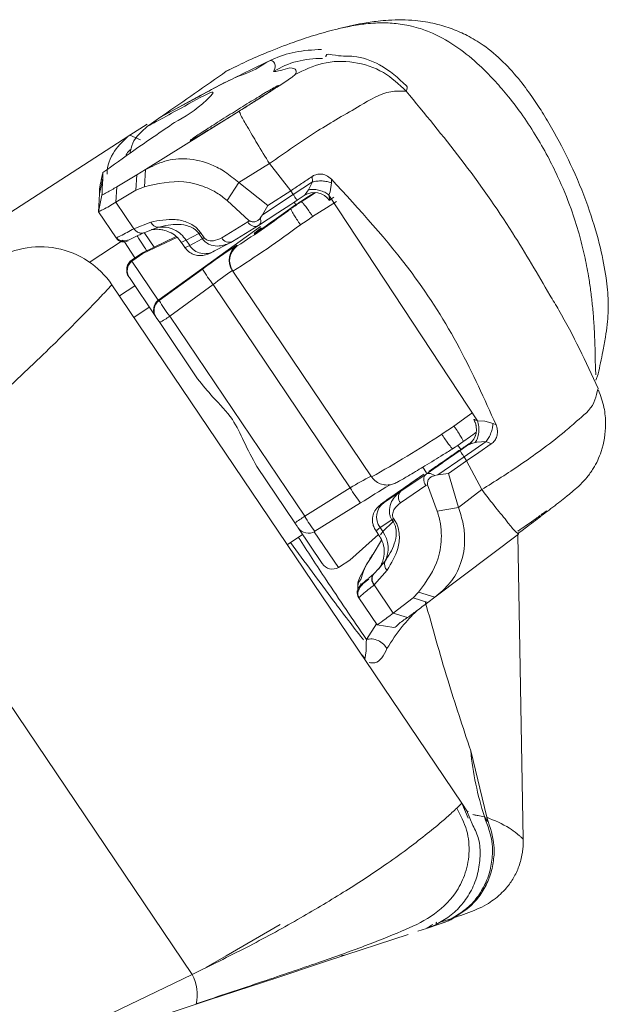
# Model space of a CAD drawing. Units: inches. Extents: x 0 to 312, y -177 to 0.
# Drawn here: x 304 to 305, y -53 to -51 of the extents above; entities that cross this region are included whole.
import ezdxf

# ---------------------------------------------------------------- set-up
doc = ezdxf.new("R2010")
doc.units = ezdxf.units.IN
doc.header["$LTSCALE"] = 0.5
doc.header["$MEASUREMENT"] = 0

# ---------------------------------------------------------------- blocks, each defined once
blk = doc.blocks.new('50-10_dual_arm_operator')
at = {"lineweight": 9}
for p, q in [((1.3245, 1.5576), (1.3223, 1.5561)), ((1.3415, 1.5658), (1.3245, 1.5576)), ((1.3589, 1.5571), (1.3609, 1.5579)), ((1.2773, 1.5149), (1.2163, 1.482)), ((1.2165, 1.4822), (1.2799, 1.5166)), ((1.1914, 1.3966), (1.3432, 1.4914)), ((1.1939, 1.4706), (1.1656, 1.4524)), ((1.2163, 1.482), (1.197, 1.4685)), ((1.2163, 1.482), (1.2165, 1.4822)), ((1.2196, 1.4844), (1.2165, 1.4822)), ((1.197, 1.4685), (1.1947, 1.4669)), ((1.183, 1.445), (1.1656, 1.4524)), ((1.3923, 1.4063), (1.3425, 1.3756)), ((1.4268, 1.3622), (1.3923, 1.4063)), ((1.177, 1.388), (1.1914, 1.3966)), ((1.1914, 1.3966), (1.1897, 1.3687)), ((1.1165, 1.3571), (1.122, 1.3826)), ((1.1168, 1.3655), (1.1183, 1.3747)), ((1.1446, 1.3687), (1.177, 1.388)), ((1.1755, 1.3632), (1.177, 1.388)), ((1.3237, 1.3463), (1.3425, 1.3756)), ((1.3425, 1.3756), (1.3899, 1.3381)), ((1.462, 1.3766), (1.431, 1.356)), ((1.4557, 1.3638), (1.462, 1.3766)), ((1.4617, 1.3854), (1.462, 1.3766)), ((1.4928, 1.3752), (1.4906, 1.3603)), ((1.4928, 1.3812), (1.4928, 1.3752)), ((1.1165, 1.3571), (1.1168, 1.3655)), ((1.1446, 1.3687), (1.1431, 1.344)), ((1.1755, 1.3632), (1.1431, 1.344)), ((1.1897, 1.3687), (1.1755, 1.3632)), ((1.3899, 1.3381), (1.4268, 1.3622)), ((1.431, 1.356), (1.4268, 1.3622)), ((1.4557, 1.3638), (1.4542, 1.3617)), ((1.4906, 1.3603), (1.4888, 1.3553)), ((1.1148, 1.3282), (1.1165, 1.3571)), ((1.1148, 1.3282), (1.1206, 1.3553)), ((1.1431, 1.344), (1.1723, 1.3007)), ((1.3596, 1.3136), (1.3237, 1.3463)), ((1.3808, 1.3231), (1.431, 1.356)), ((1.4323, 1.3436), (1.4351, 1.3394)), ((1.4488, 1.3544), (1.4374, 1.3469)), ((1.4437, 1.3445), (1.4434, 1.345)), ((1.4437, 1.3445), (1.4437, 1.3445)), ((1.4888, 1.3553), (1.7297, 0.9888)), ((1.4901, 1.3471), (1.4898, 1.3474)), ((1.1434, 1.2858), (1.1148, 1.3282)), ((1.3899, 1.3381), (1.3808, 1.3231)), ((1.4272, 1.3334), (1.4268, 1.3339)), ((1.4272, 1.3334), (1.4272, 1.3333)), ((1.1723, 1.3007), (1.2, 1.3114)), ((1.3148, 1.286), (1.3573, 1.3119)), ((1.3573, 1.3119), (1.3596, 1.3136)), ((1.378, 1.319), (1.3808, 1.3231)), ((1.3783, 1.3114), (1.378, 1.319)), ((1.1971, 1.2974), (1.19, 1.2946)), ((1.2117, 1.303), (1.1971, 1.2974)), ((1.3776, 1.3045), (1.2126, 1.1852)), ((1.2806, 1.2945), (1.2863, 1.286)), ((1.3321, 1.2799), (1.3747, 1.3057)), ((1.3768, 1.3077), (1.3726, 1.3047)), ((1.0996, 1.2461), (1.1552, 1.282)), ((1.2409, 1.2881), (1.1862, 1.2615)), ((1.187, 1.2602), (1.2423, 1.2866)), ((1.1899, 1.2931), (1.1892, 1.2941)), ((1.1899, 1.2931), (1.2051, 1.2707)), ((1.2555, 1.2696), (1.2491, 1.2791)), ((1.257, 1.2823), (1.2779, 1.2928)), ((1.2629, 1.2736), (1.257, 1.2823)), ((1.2629, 1.2736), (1.2832, 1.2842)), ((1.2835, 1.2843), (1.2779, 1.2928)), ((1.2835, 1.2843), (1.2832, 1.2842)), ((1.3234, 1.2753), (1.3321, 1.2799)), ((1.303, 1.2647), (1.3234, 1.2753)), ((1.3401, 1.2728), (1.3394, 1.2739)), ((1.2118, 1.1845), (1.169, 1.248)), ((1.1695, 1.2503), (1.1861, 1.2615)), ((1.1862, 1.2615), (1.1696, 1.2503)), ((1.1704, 1.249), (1.1696, 1.2503)), ((1.1704, 1.249), (1.187, 1.2602)), ((1.1862, 1.2615), (1.187, 1.2602)), ((1.2839, 1.2352), (1.2134, 1.1841)), ((1.3321, 1.2328), (1.3329, 1.2317)), ((1.3329, 1.2317), (1.558, 0.898)), ((1.1642, 1.2225), (1.165, 1.2214)), ((1.165, 1.2214), (1.2078, 1.1579)), ((1.1366, 1.2097), (1.7042, 0.3682)), ((1.1488, 1.1916), (1.174, 1.2079)), ((1.2305, 1.1587), (1.301, 1.2099)), ((1.301, 1.2099), (1.5235, 0.8801)), ((1.2134, 1.1841), (1.2126, 1.1852)), ((1.1724, 1.1567), (1.1972, 1.1735)), ((1.2078, 1.1579), (1.2086, 1.1567)), ((1.2086, 1.1567), (1.2143, 1.1483)), ((1.4495, 0.834), (1.2305, 1.1587)), ((1.2143, 1.1483), (1.2758, 1.057)), ((1.9212, 1.0739), (1.9218, 1.0635)), ((1.9254, 1.0646), (1.922, 1.0549)), ((1.9255, 1.0416), (1.9239, 1.0363)), ((1.7297, 0.9888), (1.7415, 0.9884)), ((1.7415, 0.9884), (1.7551, 0.9845)), ((1.7551, 0.9845), (1.7599, 0.9824)), ((1.6899, 0.9438), (1.6899, 0.9438)), ((1.6982, 0.9494), (1.7028, 0.9425)), ((1.7155, 0.9503), (1.7015, 0.9406)), ((1.708, 0.9304), (1.7441, 0.9552)), ((1.7289, 0.9544), (1.7261, 0.9537)), ((1.7441, 0.9552), (1.7289, 0.9544)), ((1.752, 0.9514), (1.7441, 0.9552)), ((1.708, 0.9304), (1.6655, 0.901)), ((1.708, 0.9304), (1.7122, 0.9241)), ((1.4333, 0.8235), (1.3718, 0.9148)), ((1.6473, 0.9046), (1.6411, 0.9137)), ((1.7122, 0.9241), (1.6829, 0.9036)), ((1.7368, 0.8772), (1.7122, 0.9241)), ((1.6466, 0.9026), (1.6055, 0.8746)), ((1.6607, 0.9), (1.6535, 0.9034)), ((1.6655, 0.901), (1.6607, 0.9)), ((1.6655, 0.901), (1.6829, 0.9036)), ((1.6829, 0.9036), (1.699, 0.8482)), ((1.4495, 0.834), (1.5235, 0.8801)), ((1.646, 0.8839), (1.6049, 0.8558)), ((1.6486, 0.8852), (1.646, 0.8839)), ((1.6645, 0.8421), (1.6486, 0.8852)), ((1.5973, 0.8691), (1.5783, 0.8565)), ((1.6055, 0.8746), (1.5973, 0.8691)), ((1.7368, 0.8772), (1.699, 0.8482)), ((0.7518, 0.8541), (1.2668, 0.0906)), ((1.5399, 0.8557), (1.466, 0.8096)), ((1.6645, 0.8421), (1.699, 0.8482)), ((1.4781, 0.7572), (1.4388, 0.8154)), ((1.591, 0.8285), (1.5717, 0.8157)), ((1.5717, 0.8157), (1.5761, 0.8092)), ((1.5929, 0.8257), (1.5761, 0.8092)), ((1.5929, 0.8257), (1.591, 0.8285)), ((1.5937, 0.8302), (1.5956, 0.8274)), ((1.4461, 0.8046), (1.4212, 0.7879)), ((1.4651, 0.809), (1.5044, 0.7508)), ((1.5225, 0.7628), (1.5693, 0.8043)), ((1.5716, 0.8009), (1.5642, 0.8119)), ((1.5724, 0.8041), (1.5761, 0.8092)), ((1.7966, 0.805), (1.6607, 0.7025)), ((1.7942, 0.807), (1.7966, 0.805)), ((1.7953, 0.804), (1.8042, 0.3098)), ((1.5739, 0.7953), (1.5605, 0.7723)), ((1.5059, 0.7517), (1.5225, 0.7628)), ((1.5693, 0.7489), (1.5795, 0.7604)), ((1.5541, 0.7341), (1.5618, 0.7407)), ((1.5616, 0.7405), (1.5621, 0.741)), ((1.5623, 0.7412), (1.5693, 0.7489)), ((1.5833, 0.7465), (1.5627, 0.7231)), ((1.5403, 0.7236), (1.5402, 0.7219)), ((1.5404, 0.7251), (1.5403, 0.7236)), ((1.5627, 0.7231), (1.5622, 0.7227)), ((1.5622, 0.7227), (1.5931, 0.6768)), ((1.6255, 0.7014), (1.6343, 0.7106)), ((1.6607, 0.7025), (1.6343, 0.7106)), ((1.5669, 0.6579), (1.5372, 0.7019)), ((1.5931, 0.6768), (1.6255, 0.7014)), ((1.6255, 0.7014), (1.6495, 0.6942)), ((1.6607, 0.7025), (1.6495, 0.6942)), ((1.5931, 0.6768), (1.6165, 0.6697)), ((1.5495, 0.6343), (1.566, 0.6593)), ((1.5941, 0.6534), (1.5668, 0.6578)), ((1.5495, 0.6343), (1.5492, 0.629)), ((1.5439, 0.6073), (1.5416, 0.6095)), ((1.5429, 0.6076), (1.5478, 0.6027)), ((1.7188, 0.4535), (1.7448, 0.3455)), ((1.7146, 0.3443), (1.7042, 0.3682)), ((1.7042, 0.3682), (1.7124, 0.3561)), ((1.7124, 0.3561), (1.7224, 0.332)), ((1.7149, 0.3546), (1.7124, 0.3561)), ((1.8041, 0.3098), (1.8041, 0.3098)), ((1.682, 0.1776), (1.6694, 0.1726)), ((1.6916, 0.1825), (1.6712, 0.1761)), ((1.6472, 0.1653), (1.6333, 0.1607)), ((1.6694, 0.1726), (1.6472, 0.1653)), ((1.6629, 0.1746), (1.6637, 0.1751)), ((1.6724, 0.1736), (1.6694, 0.1726)), ((1.085, 0.0031), (1.2668, 0.0906)), ((1.2733, 0.042), (1.155, 0.003))]:
    blk.add_line(p, q, dxfattribs=at)
at = {"lineweight": 9, "flags": 128}
for points in [[(1.1656, 1.4524), (1.1459, 1.4397), (0.8785, 1.267), (0.6882, 1.1442)], [(1.4659, 1.3593), (1.4557, 1.3528), (1.4434, 1.345)], [(1.4671, 1.3593), (1.4616, 1.3558), (1.4437, 1.3445)], [(1.3747, 1.3057), (1.406, 1.3263), (1.427, 1.3401), (1.4335, 1.3443), (1.4374, 1.3469)], [(1.4624, 1.3203), (1.4848, 1.3346), (1.501, 1.345)], [(1.4268, 1.3339), (1.415, 1.3253), (1.4037, 1.3173), (1.3935, 1.3101), (1.3846, 1.3038), (1.3773, 1.2988), (1.3719, 1.2952), (1.3685, 1.2931), (1.3673, 1.2925), (1.3682, 1.2935), (1.3713, 1.2961), (1.3764, 1.3002), (1.3791, 1.3022)], [(1.3683, 1.2929), (1.3724, 1.2961), (1.3797, 1.3014)], [(1.3727, 1.3047), (1.3728, 1.3047), (1.3747, 1.3057)], [(1.157, 1.2792), (1.1678, 1.2626), (1.1739, 1.2532)], [(1.6917, 0.9804), (1.7132, 0.996), (1.7205, 1.0013)], [(1.7122, 0.9241), (1.7321, 0.9377), (1.752, 0.9514)], [(1.7015, 0.9406), (1.6741, 0.9216), (1.6732, 0.921), (1.6661, 0.9161), (1.6466, 0.9026)], [(1.4388, 0.8154), (1.4387, 0.8155), (1.4384, 0.8159), (1.4379, 0.8167), (1.4372, 0.8177), (1.4364, 0.8189), (1.4355, 0.8203), (1.4344, 0.8219), (1.4333, 0.8235)], [(1.4097, 0.1713), (1.3222, 0.1208), (1.2892, 0.1017)], [(1.6174, 0.1555), (1.5926, 0.1473), (1.516, 0.1221)], [(1.516, 0.1221), (1.4782, 0.1096), (1.4041, 0.0852), (1.2947, 0.0491), (1.2733, 0.042)], [(1.516, 0.1221), (1.5112, 0.1213), (1.5067, 0.1221)]]:
    blk.add_lwpolyline(points, dxfattribs=at)
at = {"lineweight": 9}
for centre, radius, start, end in [((1.4733, 1.4369), 0.14, 88.0144, 122.0207), ((1.4652, 1.3293), 0.03, 34.9749, 123.3357), ((1.462, 1.3375), 0.027, 98.8263, 103.4376), ((-1.1253, 5.1353), 4.5786, 303.8754, 304.1256), ((-2.082, 6.5536), 6.2901, 303.90942, 304.0916), ((0.6008, 2.4279), 1.3715, 302.6197, 307.0514), ((1.2121, 1.3159), 0.0129, 200.6005, 268.5436), ((1.3696, 1.3182), 0.0138, 207.036, 282.997), ((-3.0479, 7.9858), 8.0481, 303.91476, 304.08489), ((1.2292, 1.3734), 0.0942, 301.1327, 303.0881), ((0.4183, 2.6842), 1.7164, 302.195, 306.6376), ((1.1558, 1.2941), 0.015, 213.9934, 298.5255), ((1.2346, 1.3653), 0.0946, 301.1368, 303.0841), ((1.3266, 1.2917), 0.0131, 205.6831, 295.2625), ((1.0206, 1.1314), 0.14, 33.9997, 124.0001), ((1.2873, 1.2891), 0.029, 212.3751, 302.6528), ((1.8188, 0.5272), 0.8874, 122.7037, 127.0672), ((1.357, 1.2496), 0.03, 125.996, 213.9942), ((1.3577, 1.2485), 0.03, 125.9947, 213.9949), ((1.1807, 1.2337), 0.02, 123.9998, 214.0002), ((1.1808, 1.2337), 0.02, 123.9926, 213.9965), ((1.1815, 1.2325), 0.0199, 128.8386, 213.8699), ((1.1815, 1.2325), 0.0199, 123.8856, 128.9166), ((1.4798, 1.3489), 0.2265, 210.1349, 217.8672), ((1.6176, 0.8128), 0.5079, 124.2029, 128.5626), ((1.2243, 1.169), 0.0199, 128.8405, 213.868), ((1.2251, 1.1679), 0.02, 125.9925, 213.9968), ((1.2245, 1.1688), 0.0202, 125.9461, 128.9193), ((1.503, 1.361), 0.3394, 211.4213, 216.5784), ((1.0848, 1.3663), 0.2536, 300.7012, 305.064), ((1.6984, 0.9748), 0.0299, 304.9134, 32.1118), ((-2.8187, 7.6459), 8.0481, 303.91476, 304.08489), ((0.721, 2.4059), 1.7246, 299.0322, 303.4588), ((-1.6339, 5.8893), 5.9587, 303.90435, 304.09667), ((1.792, 0.4429), 0.5131, 117.2312, 121.5571), ((1.7009, 0.982), 0.2046, 209.8784, 218.122), ((2.7819, -1.1252), 2.338, 120.7268, 122.0869), ((1.6151, 0.8649), 0.0136, 134.695, 221.7625), ((1.5956, 0.8328), 0.0294, 126.1247, 215.5095), ((1.3038, 1.0416), 0.2537, 300.7054, 305.0662), ((1.7115, 0.9929), 0.3065, 211.2499, 216.751), ((1.4554, 0.8265), 0.02, 214.0007, 302.0105), ((1.5446, 0.9055), 0.0899, 301.0861, 303.1348), ((1.5465, 0.9027), 0.0899, 301.0874, 303.1362), ((1.5385, 0.782), 0.0464, 332.2066, 35.8267), ((1.4947, 0.7684), 0.0201, 213.8767, 298.8453), ((1.4944, 0.7688), 0.0206, 298.9536, 303.8225), ((1.5917, 0.7563), 0.0129, 161.4134, 229.3626), ((1.5715, 0.7319), 0.0132, 139.0861, 224.5001), ((1.572, 0.7323), 0.0131, 137.3754, 224.6824), ((1.5497, 0.7103), 0.015, 128.9399, 213.9758), ((1.5505, 0.7201), 0.015, 130.5045, 194.2211), ((2.2329, 0.5046), 0.5166, 185.671, 197.8137), ((1.2056, 0.0577), 0.0695, 346.9787, 28.2745)]:
    blk.add_arc(centre, radius, start, end, dxfattribs=at)
for points, knots in [([(1.3223, 1.5561), (1.3331, 1.5615), (1.355, 1.5725), (1.3912, 1.5881), (1.4278, 1.6022), (1.4645, 1.6146), (1.495, 1.6232), (1.5193, 1.6286), (1.5357, 1.6315), (1.5444, 1.6326), (1.5483, 1.6331)], [0, 0, 0, 0, 0.150819, 0.306944, 0.493445, 0.640542, 0.792086, 0.889917, 0.9519, 1, 1, 1, 1]), ([(1.5019, 1.6245), (1.503, 1.6249), (1.5165, 1.6288), (1.5387, 1.6332), (1.5656, 1.6374), (1.5942, 1.6399), (1.6255, 1.6397), (1.6602, 1.6341), (1.6884, 1.6256), (1.7144, 1.6142), (1.7429, 1.5971), (1.7719, 1.5721), (1.7986, 1.5423), (1.8196, 1.5132), (1.8378, 1.4855), (1.8599, 1.4477), (1.8863, 1.3958), (1.9115, 1.3328), (1.9289, 1.2735), (1.9387, 1.2244), (1.9426, 1.1829), (1.9412, 1.1507), (1.9374, 1.1236), (1.9335, 1.103), (1.9296, 1.0832), (1.9269, 1.0712), (1.9256, 1.0653)], [0, 0, 0, 0, 0.0040001, 0.0502943, 0.0807737, 0.1010385, 0.1530118, 0.1921811, 0.226127, 0.257813, 0.2933903, 0.3444217, 0.394138, 0.4361307, 0.4722061, 0.5127926, 0.5923148, 0.6801917, 0.7547137, 0.8128399, 0.8587963, 0.9032301, 0.9278459, 0.956351, 0.9782129, 1, 1, 1, 1]), ([(1.9212, 1.0739), (1.921, 1.0827), (1.9207, 1.1007), (1.9199, 1.1272), (1.9184, 1.153), (1.9163, 1.1774), (1.9135, 1.2008), (1.9095, 1.2274), (1.9036, 1.2579), (1.8945, 1.2945), (1.8807, 1.3376), (1.8633, 1.3795), (1.8434, 1.4194), (1.8237, 1.4537), (1.8015, 1.4872), (1.7788, 1.5169), (1.7563, 1.5428), (1.7305, 1.569), (1.6981, 1.5956), (1.6644, 1.6156), (1.6369, 1.6259), (1.6193, 1.6303), (1.605, 1.6329), (1.5915, 1.6343), (1.578, 1.6349), (1.5635, 1.6345), (1.5536, 1.6336), (1.5483, 1.6331)], [0, 0, 0, 0, 0.035484, 0.072159, 0.106755, 0.139546, 0.17088, 0.201534, 0.247536, 0.295695, 0.353266, 0.429693, 0.478026, 0.532594, 0.588625, 0.639719, 0.683093, 0.726672, 0.78745, 0.851183, 0.883335, 0.905147, 0.924174, 0.941868, 0.959724, 0.978616, 1, 1, 1, 1]), ([(1.3609, 1.5579), (1.3846, 1.57), (1.4213, 1.5887), (1.4621, 1.5909), (1.4765, 1.5916)], [0, 0, 0, 0, 0.647186, 1, 1, 1, 1]), ([(1.4838, 1.5794), (1.4838, 1.5799), (1.483, 1.5857), (1.5088, 1.5792), (1.5316, 1.5827), (1.5771, 1.5673), (1.6011, 1.545), (1.6144, 1.5326)], [0, 0, 0, 0, 0.008632, 0.116088, 0.321581, 0.622731, 1, 1, 1, 1]), ([(1.3991, 1.5556), (1.4004, 1.559), (1.4027, 1.5644), (1.3971, 1.578), (1.371, 1.558), (1.3344, 1.5469), (1.2995, 1.5273), (1.2773, 1.5149)], [0, 0, 0, 0, 0.070107, 0.115322, 0.241228, 0.519193, 1, 1, 1, 1]), ([(1.614, 1.524), (1.6023, 1.535), (1.5782, 1.5577), (1.5295, 1.5733), (1.4783, 1.5726), (1.4486, 1.5579), (1.4342, 1.5508)], [0, 0, 0, 0, 0.242046, 0.500026, 0.75799, 1, 1, 1, 1]), ([(1.3223, 1.5561), (1.3052, 1.5441), (1.2709, 1.5202), (1.2367, 1.4963), (1.2196, 1.4844)], [0, 0, 0, 0, 0.499894, 1, 1, 1, 1]), ([(1.2799, 1.5166), (1.2936, 1.5239), (1.3198, 1.5377), (1.3464, 1.5509), (1.3589, 1.5571)], [0, 0, 0, 0, 0.526372, 1, 1, 1, 1]), ([(1.3432, 1.4914), (1.3492, 1.4951), (1.3609, 1.5025), (1.378, 1.5133), (1.3937, 1.5233), (1.41, 1.5339), (1.4236, 1.5425), (1.432, 1.549), (1.4342, 1.5508)], [0, 0, 0, 0, 0.1951679, 0.3832999, 0.5563514, 0.7072844, 0.9211607, 1, 1, 1, 1]), ([(1.4342, 1.5508), (1.4352, 1.5535), (1.437, 1.5587), (1.4259, 1.5634), (1.4145, 1.5574), (1.4042, 1.5562), (1.3991, 1.5556)], [0, 0, 0, 0, 0.166549, 0.311595, 0.65591, 1, 1, 1, 1]), ([(1.1947, 1.4669), (1.213, 1.4768), (1.2391, 1.4909), (1.3109, 1.5307), (1.2754, 1.4937), (1.2549, 1.4822), (1.2382, 1.4729)], [0, 0, 0, 0, 0.419779, 0.600352, 0.676321, 1, 1, 1, 1]), ([(1.3626, 1.5038), (1.3534, 1.498), (1.3352, 1.4864), (1.3099, 1.4707), (1.286, 1.4564), (1.2751, 1.4496), (1.2609, 1.4421), (1.2751, 1.4522), (1.286, 1.459), (1.3099, 1.4746), (1.3354, 1.4905), (1.3609, 1.5064), (1.3847, 1.5207), (1.3956, 1.5275), (1.4098, 1.535), (1.3956, 1.5249), (1.3847, 1.518), (1.3709, 1.5091), (1.3626, 1.5038)], [0, 0, 0, 0, 0.095877, 0.19121, 0.271511, 0.324591, 0.342364, 0.362818, 0.418159, 0.499987, 0.595853, 0.691196, 0.771495, 0.82458, 0.842364, 0.862823, 0.918178, 1, 1, 1, 1]), ([(1.3923, 1.4063), (1.4181, 1.4245), (1.4658, 1.4584), (1.5317, 1.4952), (1.5789, 1.5246), (1.6056, 1.5241), (1.614, 1.524)], [0, 0, 0, 0, 0.371198, 0.687935, 0.902764, 1, 1, 1, 1]), ([(1.6142, 1.5326), (1.6143, 1.5326), (1.617, 1.5313), (1.6155, 1.5276), (1.614, 1.524)], [0, 0, 0, 0, 0.024475, 1, 1, 1, 1]), ([(1.614, 1.524), (1.6441, 1.4876), (1.7051, 1.4135), (1.7833, 1.303), (1.8275, 1.2268), (1.8472, 1.1929)], [0, 0, 0, 0, 0.349309, 0.709729, 1, 1, 1, 1]), ([(1.2799, 1.5166), (1.2794, 1.5163), (1.2785, 1.5157), (1.2777, 1.5152), (1.2773, 1.5149)], [0, 0, 0, 0, 0.559965, 1, 1, 1, 1]), ([(1.3923, 1.4063), (1.3856, 1.4171), (1.3734, 1.4371), (1.3582, 1.4633), (1.3477, 1.4805), (1.3441, 1.4891), (1.3432, 1.4914)], [0, 0, 0, 0, 0.387682, 0.714244, 0.925431, 1, 1, 1, 1]), ([(1.2382, 1.4729), (1.2162, 1.458), (1.1772, 1.4314), (1.1388, 1.4038), (1.1221, 1.3918)], [0, 0, 0, 0, 0.562885, 1, 1, 1, 1]), ([(1.1658, 1.423), (1.167, 1.4286), (1.1709, 1.4464), (1.185, 1.4586), (1.1947, 1.4669)], [0, 0, 0, 0, 0.3145069, 1, 1, 1, 1]), ([(1.1655, 1.4525), (1.1567, 1.4446), (1.1383, 1.4279), (1.1287, 1.4025), (1.1291, 1.3893), (1.1291, 1.3891)], [0, 0, 0, 0, 0.472896, 0.989293, 1, 1, 1, 1]), ([(1.1594, 1.4184), (1.1598, 1.4198), (1.161, 1.4244), (1.1649, 1.4274), (1.1677, 1.4295)], [0, 0, 0, 0, 0.287475, 1, 1, 1, 1]), ([(1.3425, 1.3756), (1.3352, 1.3816), (1.3216, 1.3929), (1.2937, 1.4077), (1.2602, 1.416), (1.2225, 1.4123), (1.2016, 1.4018), (1.1914, 1.3966)], [0, 0, 0, 0, 0.171889, 0.322484, 0.574519, 0.792595, 1, 1, 1, 1]), ([(1.1183, 1.3747), (1.1185, 1.3759), (1.1189, 1.3776), (1.1194, 1.3799), (1.1198, 1.3818), (1.1202, 1.384), (1.1208, 1.3866), (1.1213, 1.3888), (1.1216, 1.3906), (1.122, 1.3914), (1.1221, 1.3918)], [0, 0, 0, 0, 0.207063, 0.303192, 0.394406, 0.552491, 0.689581, 0.840968, 0.941472, 1, 1, 1, 1]), ([(1.1221, 1.3918), (1.1221, 1.3913), (1.1221, 1.3899), (1.1221, 1.3868), (1.122, 1.3842), (1.122, 1.3826)], [0, 0, 0, 0, 0.154018, 0.461291, 1, 1, 1, 1]), ([(1.122, 1.3826), (1.122, 1.3821), (1.1219, 1.38), (1.1216, 1.3745), (1.1211, 1.3685), (1.1209, 1.3633), (1.1207, 1.3597), (1.1206, 1.3571), (1.1206, 1.3553)], [0, 0, 0, 0, 0.047507, 0.233151, 0.612102, 0.708581, 0.805465, 1, 1, 1, 1]), ([(1.3237, 1.3463), (1.3182, 1.3507), (1.3074, 1.3593), (1.284, 1.3706), (1.2443, 1.3815), (1.211, 1.3737), (1.1897, 1.3687)], [0, 0, 0, 0, 0.1492225, 0.2901023, 0.5471839, 1, 1, 1, 1]), ([(1.4617, 1.3854), (1.4559, 1.3815), (1.4443, 1.3738), (1.4327, 1.3661), (1.4268, 1.3622)], [0, 0, 0, 0, 0.496554, 1, 1, 1, 1]), ([(1.4928, 1.3812), (1.4901, 1.3834), (1.4853, 1.3873), (1.4768, 1.3897), (1.4691, 1.3892), (1.4642, 1.387), (1.4619, 1.3856), (1.4617, 1.3854)], [0, 0, 0, 0, 0.307213, 0.533998, 0.761617, 0.970734, 1, 1, 1, 1]), ([(1.4928, 1.3752), (1.4905, 1.3759), (1.4856, 1.3775), (1.4777, 1.3783), (1.4697, 1.3781), (1.4645, 1.3771), (1.462, 1.3766)], [0, 0, 0, 0, 0.232219, 0.491372, 0.755161, 1, 1, 1, 1]), ([(1.7599, 0.9824), (1.741, 1.0244), (1.7025, 1.1101), (1.6162, 1.2469), (1.5382, 1.3317), (1.4928, 1.3812)], [0, 0, 0, 0, 0.2856331, 0.5834364, 1, 1, 1, 1]), ([(1.1206, 1.3553), (1.1232, 1.3566), (1.1314, 1.3606), (1.1392, 1.3654), (1.1446, 1.3687)], [0, 0, 0, 0, 0.315504, 1, 1, 1, 1]), ([(1.4542, 1.3617), (1.4534, 1.3607), (1.4521, 1.3588), (1.4504, 1.3565), (1.4494, 1.3551), (1.4489, 1.3545), (1.4488, 1.3544)], [0, 0, 0, 0, 0.42254, 0.743991, 0.942951, 1, 1, 1, 1]), ([(1.4888, 1.3553), (1.4866, 1.3569), (1.4819, 1.3601), (1.474, 1.3631), (1.4658, 1.3649), (1.4604, 1.3644), (1.4578, 1.3642)], [0, 0, 0, 0, 0.247236, 0.511129, 0.768988, 1, 1, 1, 1]), ([(1.1431, 1.344), (1.1361, 1.3396), (1.1269, 1.3338), (1.1171, 1.3292), (1.1148, 1.3282)], [0, 0, 0, 0, 0.763695, 1, 1, 1, 1]), ([(1.431, 1.356), (1.4319, 1.3547), (1.4335, 1.3523), (1.4351, 1.35), (1.4358, 1.349)], [0, 0, 0, 0, 0.569525, 1, 1, 1, 1]), ([(1.4358, 1.349), (1.4362, 1.3484), (1.4367, 1.3477), (1.4373, 1.347), (1.4374, 1.3469)], [0, 0, 0, 0, 0.791898, 1, 1, 1, 1]), ([(1.4437, 1.3445), (1.4443, 1.3442), (1.4464, 1.3429), (1.4493, 1.3388), (1.4539, 1.333), (1.4581, 1.3269), (1.461, 1.3225), (1.4622, 1.3207), (1.4624, 1.3203)], [0, 0, 0, 0, 0.06702, 0.233146, 0.482693, 0.788153, 0.957351, 1, 1, 1, 1]), ([(1.4898, 1.3465), (1.4898, 1.3465), (1.4899, 1.3467), (1.4897, 1.3475), (1.4897, 1.3491), (1.4892, 1.3519), (1.489, 1.3541), (1.4888, 1.3553)], [0, 0, 0, 0, 0.009591, 0.056002, 0.256196, 0.581334, 1, 1, 1, 1]), ([(1.4966, 1.3519), (1.4956, 1.3513), (1.4938, 1.3501), (1.4917, 1.3485), (1.4902, 1.3475), (1.4899, 1.3467), (1.4898, 1.3465)], [0, 0, 0, 0, 0.4060177, 0.7220754, 0.9222813, 1, 1, 1, 1]), ([(1.4272, 1.3333), (1.4273, 1.3327), (1.4277, 1.3303), (1.4304, 1.326), (1.434, 1.3197), (1.4381, 1.3135), (1.4411, 1.3091), (1.4424, 1.3073), (1.4426, 1.3069)], [0, 0, 0, 0, 0.066987, 0.233125, 0.482688, 0.788168, 0.957369, 1, 1, 1, 1]), ([(1.2, 1.3114), (1.2131, 1.3139), (1.2334, 1.3179), (1.2579, 1.3124), (1.27, 1.3056), (1.2765, 1.2998), (1.2792, 1.2962), (1.2806, 1.2945)], [0, 0, 0, 0, 0.451019, 0.703696, 0.845635, 0.92387, 1, 1, 1, 1]), ([(1.3781, 1.319), (1.377, 1.3176), (1.3749, 1.3147), (1.3709, 1.3125), (1.3682, 1.3119), (1.3664, 1.3119), (1.3651, 1.3119), (1.3638, 1.312), (1.3629, 1.3123), (1.3624, 1.3125), (1.3616, 1.3128), (1.3609, 1.313), (1.3601, 1.3132), (1.3598, 1.3135), (1.3596, 1.3136)], [0, 0, 0, 0, 0.25067, 0.495781, 0.61919, 0.634612, 0.744395, 0.80704, 0.81442, 0.870645, 0.89351, 0.935856, 0.971506, 1, 1, 1, 1]), ([(1.3747, 1.3057), (1.3755, 1.3064), (1.3774, 1.3079), (1.3779, 1.3101), (1.3783, 1.3114)], [0, 0, 0, 0, 0.457747, 1, 1, 1, 1]), ([(1.1723, 1.3007), (1.1651, 1.2966), (1.1556, 1.2913), (1.1457, 1.2868), (1.1434, 1.2858)], [0, 0, 0, 0, 0.761875, 1, 1, 1, 1]), ([(1.1723, 1.3007), (1.1735, 1.2993), (1.1759, 1.2965), (1.1806, 1.2939), (1.1857, 1.2929), (1.1886, 1.2941), (1.19, 1.2946)], [0, 0, 0, 0, 0.2679944, 0.5395753, 0.7860635, 1, 1, 1, 1]), ([(1.2492, 1.2788), (1.2465, 1.2823), (1.2411, 1.289), (1.2306, 1.2954), (1.2204, 1.2988), (1.212, 1.2998), (1.2057, 1.2997), (1.2022, 1.2992), (1.2006, 1.2991), (1.2004, 1.2991)], [0, 0, 0, 0, 0.233022, 0.460305, 0.653647, 0.80556, 0.916095, 0.987114, 1, 1, 1, 1]), ([(1.2779, 1.2928), (1.2768, 1.2941), (1.2747, 1.2969), (1.2695, 1.3011), (1.2597, 1.306), (1.2393, 1.3093), (1.2226, 1.3055), (1.2117, 1.303)], [0, 0, 0, 0, 0.073095, 0.145142, 0.28193, 0.533922, 1, 1, 1, 1]), ([(1.2117, 1.303), (1.2161, 1.3033), (1.225, 1.3038), (1.2379, 1.2996), (1.2491, 1.2924), (1.2544, 1.2856), (1.257, 1.2823)], [0, 0, 0, 0, 0.24984, 0.506887, 0.760463, 1, 1, 1, 1]), ([(1.1882, 1.2939), (1.1853, 1.2926), (1.1766, 1.2888), (1.1654, 1.282), (1.1537, 1.2806), (1.1473, 1.2826), (1.145, 1.2848), (1.1439, 1.2859)], [0, 0, 0, 0, 0.194993, 0.593409, 0.806779, 0.905305, 1, 1, 1, 1]), ([(1.1933, 1.2649), (1.1922, 1.2665), (1.1886, 1.2722), (1.1834, 1.2803), (1.1792, 1.2867), (1.1776, 1.2891)], [0, 0, 0, 0, 0.195992, 0.705462, 1, 1, 1, 1]), ([(1.257, 1.2823), (1.2519, 1.2798), (1.2468, 1.2774), (1.2493, 1.2789), (1.2493, 1.2789)], [0, 0, 0, 0, 0.98948, 1, 1, 1, 1]), ([(1.2835, 1.2843), (1.2854, 1.2821), (1.2892, 1.2776), (1.2987, 1.2732), (1.3096, 1.2719), (1.317, 1.2738), (1.3202, 1.2746)], [0, 0, 0, 0, 0.209355, 0.435577, 0.760381, 1, 1, 1, 1]), ([(1.2863, 1.286), (1.2868, 1.2854), (1.2878, 1.2841), (1.2904, 1.2824), (1.295, 1.2808), (1.3039, 1.2808), (1.3105, 1.2839), (1.3148, 1.286)], [0, 0, 0, 0, 0.078831, 0.159678, 0.299407, 0.546791, 1, 1, 1, 1]), ([(1.3202, 1.2746), (1.3208, 1.2748), (1.3251, 1.2755), (1.3289, 1.2779), (1.3321, 1.2799)], [0, 0, 0, 0, 0.150188, 1, 1, 1, 1]), ([(1.255, 1.2704), (1.255, 1.2704), (1.253, 1.2683), (1.2579, 1.271), (1.2629, 1.2736)], [0, 0, 0, 0, 0.012348, 1, 1, 1, 1]), ([(1.3004, 1.2631), (1.2951, 1.2606), (1.2878, 1.2571), (1.2769, 1.2569), (1.2689, 1.2587), (1.2608, 1.2631), (1.2569, 1.2679), (1.255, 1.2703)], [0, 0, 0, 0, 0.340048, 0.471049, 0.635873, 0.81911, 1, 1, 1, 1]), ([(1.1366, 1.2097), (1.1346, 1.2075), (1.1267, 1.199), (1.1089, 1.18), (1.0788, 1.1491), (1.0484, 1.119), (1.0204, 1.0919), (0.9992, 1.0716), (0.9737, 1.0476), (0.947, 1.023), (0.91, 0.9893), (0.8651, 0.9495), (0.8095, 0.9017), (0.7714, 0.8703), (0.7518, 0.8541)], [0, 0, 0, 0, 0.016755, 0.066758, 0.149236, 0.263174, 0.311676, 0.372144, 0.431463, 0.511636, 0.580035, 0.717729, 0.854666, 1, 1, 1, 1]), ([(1.8472, 1.1929), (1.8522, 1.1848), (1.8817, 1.1362), (1.9056, 1.0846), (1.9255, 1.0416)], [0, 0, 0, 0, 0.167368, 1, 1, 1, 1]), ([(1.2758, 1.057), (1.2839, 1.047), (1.302, 1.0245), (1.3331, 0.9949), (1.351, 0.9534), (1.3646, 0.9282), (1.3718, 0.9148)], [0, 0, 0, 0, 0.224296, 0.501872, 0.734507, 1, 1, 1, 1]), ([(1.9261, 1.0386), (1.9295, 1.0294), (1.936, 1.0116), (1.9391, 0.9775), (1.9336, 0.9432), (1.9205, 0.9148), (1.9051, 0.8933), (1.8903, 0.8793), (1.877, 0.8683), (1.8699, 0.8626), (1.8619, 0.8564), (1.8478, 0.8456), (1.8311, 0.8329), (1.8122, 0.8185), (1.8015, 0.8104), (1.7952, 0.8057)], [0, 0, 0, 0, 0.099866, 0.192541, 0.345057, 0.448074, 0.507122, 0.614154, 0.654363, 0.682908, 0.706219, 0.75765, 0.86396, 0.919926, 1, 1, 1, 1]), ([(1.9239, 1.0363), (1.9226, 1.0302), (1.9182, 1.0102), (1.8936, 0.9914), (1.8653, 0.9656), (1.8344, 0.9424), (1.7903, 0.9109), (1.7579, 0.8905), (1.7368, 0.8772)], [0, 0, 0, 0, 0.074797, 0.240468, 0.347995, 0.54046, 0.700907, 1, 1, 1, 1]), ([(1.7297, 0.9888), (1.7289, 0.9892), (1.7275, 0.9898), (1.7257, 0.9904), (1.7245, 0.991), (1.7239, 0.9908), (1.7237, 0.9907)], [0, 0, 0, 0, 0.404855, 0.71833, 0.919273, 1, 1, 1, 1]), ([(1.7065, 0.955), (1.7065, 0.9555), (1.7063, 0.9577), (1.7036, 0.9617), (1.7002, 0.9679), (1.6961, 0.974), (1.6932, 0.9783), (1.6919, 0.9801), (1.6917, 0.9804)], [0, 0, 0, 0, 0.0580477, 0.2192465, 0.4695152, 0.7813565, 0.9558555, 1, 1, 1, 1]), ([(1.7223, 0.9568), (1.7223, 0.9568), (1.7228, 0.9575), (1.7238, 0.9592), (1.7254, 0.9621), (1.7269, 0.9659), (1.7285, 0.972), (1.7279, 0.977), (1.7276, 0.9803)], [0, 0, 0, 0, 0.001146, 0.104156, 0.23937, 0.404563, 0.594369, 1, 1, 1, 1]), ([(1.7276, 0.9803), (1.7276, 0.9805), (1.7275, 0.9841), (1.7256, 0.9873), (1.7237, 0.9905)], [0, 0, 0, 0, 0.034676, 1, 1, 1, 1]), ([(1.7261, 0.9537), (1.7275, 0.956), (1.7305, 0.961), (1.7322, 0.9701), (1.7323, 0.9797), (1.7306, 0.9859), (1.7297, 0.9888)], [0, 0, 0, 0, 0.2197364, 0.476376, 0.7463285, 1, 1, 1, 1]), ([(1.7441, 0.9552), (1.7456, 0.9573), (1.7486, 0.9618), (1.7518, 0.9693), (1.7542, 0.9769), (1.7548, 0.9821), (1.7551, 0.9845)], [0, 0, 0, 0, 0.246022, 0.511358, 0.770551, 1, 1, 1, 1]), ([(1.752, 0.9514), (1.7541, 0.9531), (1.7582, 0.9564), (1.7616, 0.9636), (1.7626, 0.9713), (1.7617, 0.9776), (1.7603, 0.9812), (1.7599, 0.9824)], [0, 0, 0, 0, 0.2280823, 0.4558194, 0.6646255, 0.8911561, 1, 1, 1, 1]), ([(1.6899, 0.9438), (1.6894, 0.944), (1.6874, 0.945), (1.6848, 0.949), (1.6803, 0.9545), (1.6762, 0.9605), (1.6733, 0.9649), (1.6721, 0.9667), (1.6719, 0.9671)], [0, 0, 0, 0, 0.058085, 0.219272, 0.469523, 0.781344, 0.955867, 1, 1, 1, 1]), ([(1.7278, 0.9706), (1.724, 0.9677), (1.7166, 0.9623), (1.7092, 0.9569), (1.7057, 0.9544)], [0, 0, 0, 0, 0.527323, 1, 1, 1, 1]), ([(1.6908, 0.9443), (1.6853, 0.9409), (1.6699, 0.9313), (1.6463, 0.9168), (1.6227, 0.9026), (1.6071, 0.8934), (1.5982, 0.8886), (1.5938, 0.8866), (1.5895, 0.8853), (1.5839, 0.8845), (1.5761, 0.8851), (1.5672, 0.8885), (1.5612, 0.8935), (1.5585, 0.8972), (1.558, 0.898)], [0, 0, 0, 0, 0.1270145, 0.3548811, 0.540769, 0.6668327, 0.7100384, 0.7391774, 0.7608765, 0.7973444, 0.8500151, 0.9116249, 0.9810426, 1, 1, 1, 1]), ([(1.702, 0.942), (1.7073, 0.9456), (1.7136, 0.95), (1.7198, 0.9543), (1.7209, 0.9551)], [0, 0, 0, 0, 0.832588, 1, 1, 1, 1]), ([(1.7155, 0.9503), (1.7159, 0.9504), (1.717, 0.9509), (1.7206, 0.952), (1.7237, 0.9529), (1.7261, 0.9537)], [0, 0, 0, 0, 0.110955, 0.324258, 1, 1, 1, 1]), ([(1.6645, 0.9161), (1.6678, 0.9184), (1.6745, 0.923), (1.687, 0.9316), (1.6962, 0.938), (1.702, 0.942)], [0, 0, 0, 0, 0.264172, 0.533752, 1, 1, 1, 1]), ([(1.7031, 0.9379), (1.7027, 0.9385), (1.7021, 0.9394), (1.7017, 0.9404), (1.7015, 0.9406)], [0, 0, 0, 0, 0.744514, 1, 1, 1, 1]), ([(1.7031, 0.9379), (1.7038, 0.9368), (1.7054, 0.9343), (1.7071, 0.9318), (1.708, 0.9304)], [0, 0, 0, 0, 0.435878, 1, 1, 1, 1]), ([(1.6507, 0.9069), (1.6511, 0.9072), (1.653, 0.9083), (1.6575, 0.9115), (1.6617, 0.9143), (1.6645, 0.9161)], [0, 0, 0, 0, 0.081993, 0.399659, 1, 1, 1, 1]), ([(1.5783, 0.8565), (1.5759, 0.855), (1.5675, 0.8498), (1.5985, 0.8714), (1.6132, 0.8819), (1.6334, 0.896), (1.6428, 0.9025)], [0, 0, 0, 0, 0.070232, 0.249145, 0.650866, 1, 1, 1, 1]), ([(1.646, 0.8839), (1.6451, 0.8856), (1.6432, 0.8888), (1.6424, 0.8943), (1.6433, 0.8993), (1.6455, 0.9015), (1.6466, 0.9026)], [0, 0, 0, 0, 0.282832, 0.547877, 0.785088, 1, 1, 1, 1]), ([(1.6466, 0.9026), (1.6476, 0.903), (1.6498, 0.9041), (1.6522, 0.9036), (1.6535, 0.9034)], [0, 0, 0, 0, 0.45167, 1, 1, 1, 1]), ([(1.6486, 0.8852), (1.6486, 0.8854), (1.6482, 0.8872), (1.6488, 0.8908), (1.6511, 0.8955), (1.6555, 0.8988), (1.659, 0.8996), (1.6607, 0.9)], [0, 0, 0, 0, 0.026069, 0.253107, 0.499897, 0.746455, 1, 1, 1, 1]), ([(1.6055, 0.8746), (1.6026, 0.8723), (1.5966, 0.8676), (1.5898, 0.8576), (1.5865, 0.847), (1.5869, 0.8383), (1.5885, 0.8326), (1.5902, 0.8299), (1.591, 0.8285)], [0, 0, 0, 0, 0.208523, 0.425875, 0.670075, 0.818211, 0.910311, 1, 1, 1, 1]), ([(1.7368, 0.8772), (1.7444, 0.8673), (1.7583, 0.8492), (1.7771, 0.8269), (1.7877, 0.8124), (1.7935, 0.8076), (1.7942, 0.807)], [0, 0, 0, 0, 0.4116774, 0.752997, 0.9671765, 1, 1, 1, 1]), ([(1.5646, 0.8113), (1.5634, 0.8133), (1.5611, 0.8172), (1.5595, 0.8238), (1.5593, 0.8302), (1.5606, 0.8374), (1.5662, 0.8491), (1.5756, 0.8548), (1.5822, 0.8587)], [0, 0, 0, 0, 0.116446, 0.235212, 0.347285, 0.447463, 0.615408, 1, 1, 1, 1]), ([(1.6049, 0.8558), (1.6013, 0.8528), (1.5958, 0.8482), (1.5922, 0.84), (1.5919, 0.8351), (1.5926, 0.8321), (1.5934, 0.8308), (1.5937, 0.8302)], [0, 0, 0, 0, 0.455061, 0.700854, 0.857792, 0.929262, 1, 1, 1, 1]), ([(1.699, 0.8482), (1.7018, 0.8394), (1.7072, 0.8228), (1.7103, 0.7918), (1.7051, 0.7581), (1.6871, 0.7251), (1.6694, 0.7099), (1.6607, 0.7025)], [0, 0, 0, 0, 0.171719, 0.321391, 0.571767, 0.790228, 1, 1, 1, 1]), ([(1.6343, 0.7106), (1.647, 0.7283), (1.6669, 0.7559), (1.672, 0.7965), (1.6704, 0.8222), (1.6665, 0.8354), (1.6645, 0.8421)], [0, 0, 0, 0, 0.453895, 0.710101, 0.850627, 1, 1, 1, 1]), ([(1.8311, 0.8352), (1.8307, 0.8348), (1.829, 0.8329), (1.8241, 0.8299), (1.8169, 0.8245), (1.8073, 0.818), (1.7998, 0.8129), (1.7956, 0.8101), (1.7952, 0.8098)], [0, 0, 0, 0, 0.038088, 0.175885, 0.384271, 0.654747, 0.967338, 1, 1, 1, 1]), ([(1.8423, 0.8429), (1.8415, 0.8424), (1.8398, 0.8412), (1.8365, 0.839), (1.8341, 0.8374), (1.8324, 0.8363)], [0, 0, 0, 0, 0.2538105, 0.5075659, 1, 1, 1, 1]), ([(1.5717, 0.8157), (1.5683, 0.8125), (1.5648, 0.8092), (1.5653, 0.8118), (1.5653, 0.8118)], [0, 0, 0, 0, 0.974356, 1, 1, 1, 1]), ([(1.5795, 0.7604), (1.5855, 0.7697), (1.5947, 0.784), (1.5985, 0.8041), (1.5975, 0.8149), (1.5955, 0.8213), (1.5938, 0.8242), (1.5929, 0.8257)], [0, 0, 0, 0, 0.4662278, 0.7184556, 0.8549554, 0.9268087, 1, 1, 1, 1]), ([(1.5956, 0.8274), (1.5967, 0.8255), (1.599, 0.8217), (1.6019, 0.8137), (1.6039, 0.8001), (1.6007, 0.7754), (1.5901, 0.7578), (1.5833, 0.7465)], [0, 0, 0, 0, 0.07584, 0.154065, 0.295341, 0.548037, 1, 1, 1, 1]), ([(1.4391, 0.7999), (1.4541, 0.7769), (1.4903, 0.7214), (1.5276, 0.6665), (1.5495, 0.6343)], [0, 0, 0, 0, 0.41338, 1, 1, 1, 1]), ([(1.5698, 0.7484), (1.5696, 0.7483), (1.5688, 0.7476), (1.5723, 0.752), (1.5731, 0.7541), (1.5754, 0.7589), (1.5777, 0.7655), (1.5792, 0.7761), (1.5775, 0.7899), (1.5729, 0.7982), (1.5706, 0.8024)], [0, 0, 0, 0, 0.008396, 0.04953, 0.144244, 0.214139, 0.30014, 0.512712, 0.756162, 1, 1, 1, 1]), ([(1.5447, 0.6336), (1.5443, 0.634), (1.5437, 0.6348), (1.5354, 0.6452), (1.5197, 0.6659), (1.4806, 0.7174), (1.4498, 0.7599), (1.4267, 0.7916)], [0, 0, 0, 0, 0.008817, 0.015965, 0.201836, 0.403518, 1, 1, 1, 1]), ([(1.536, 0.7162), (1.5357, 0.7193), (1.535, 0.7262), (1.5428, 0.7444), (1.5513, 0.7582), (1.5577, 0.7689)], [0, 0, 0, 0, 0.158477, 0.351879, 1, 1, 1, 1]), ([(1.5605, 0.7723), (1.5546, 0.7635), (1.546, 0.7507), (1.542, 0.736), (1.5408, 0.7315)], [0, 0, 0, 0, 0.691461, 1, 1, 1, 1]), ([(1.5605, 0.7723), (1.5592, 0.771), (1.5574, 0.7691), (1.5569, 0.7666), (1.5568, 0.7658)], [0, 0, 0, 0, 0.680233, 1, 1, 1, 1]), ([(1.5375, 0.7022), (1.5372, 0.7027), (1.5367, 0.7036), (1.5359, 0.7056), (1.5351, 0.7098), (1.5391, 0.7209), (1.5473, 0.7273), (1.5534, 0.732)], [0, 0, 0, 0, 0.043239, 0.086928, 0.176356, 0.384478, 1, 1, 1, 1]), ([(1.5372, 0.7019), (1.5392, 0.7037), (1.5474, 0.7108), (1.5558, 0.7176), (1.5622, 0.7227)], [0, 0, 0, 0, 0.249049, 1, 1, 1, 1]), ([(1.5402, 0.7219), (1.5406, 0.7223), (1.5422, 0.7241), (1.5464, 0.7275), (1.5506, 0.7312), (1.5535, 0.7337), (1.5541, 0.7341)], [0, 0, 0, 0, 0.090331, 0.386608, 0.879716, 1, 1, 1, 1]), ([(1.6495, 0.6942), (1.6434, 0.6896), (1.6323, 0.6815), (1.6213, 0.6733), (1.6165, 0.6697)], [0, 0, 0, 0, 0.560034, 1, 1, 1, 1]), ([(1.6451, 0.6956), (1.6568, 0.6532), (1.6794, 0.5718), (1.7061, 0.4918), (1.7188, 0.4535)], [0, 0, 0, 0, 0.5220281, 1, 1, 1, 1]), ([(1.5669, 0.6579), (1.5691, 0.6594), (1.5781, 0.6654), (1.5866, 0.6719), (1.5931, 0.6768)], [0, 0, 0, 0, 0.2473969, 1, 1, 1, 1]), ([(1.583, 0.6192), (1.5908, 0.6316), (1.6047, 0.6537), (1.6231, 0.6724), (1.6312, 0.6806)], [0, 0, 0, 0, 0.557913, 1, 1, 1, 1]), ([(1.6165, 0.6697), (1.6111, 0.6662), (1.6035, 0.6613), (1.5968, 0.654), (1.594, 0.6535), (1.594, 0.6534)], [0, 0, 0, 0, 0.6967642, 0.9928547, 1, 1, 1, 1]), ([(1.5492, 0.629), (1.5495, 0.6233), (1.5498, 0.6164), (1.5473, 0.6027), (1.545, 0.6058), (1.5439, 0.6073)], [0, 0, 0, 0, 0.696387, 0.859835, 1, 1, 1, 1]), ([(1.5495, 0.6343), (1.5526, 0.6347), (1.5592, 0.6355), (1.5689, 0.6327), (1.5774, 0.6272), (1.5812, 0.6218), (1.583, 0.6192)], [0, 0, 0, 0, 0.241376, 0.499244, 0.757558, 1, 1, 1, 1]), ([(1.5418, 0.6091), (1.542, 0.6089), (1.5424, 0.6084), (1.5428, 0.6079), (1.5429, 0.6076)], [0, 0, 0, 0, 0.454449, 1, 1, 1, 1]), ([(1.5539, 0.5966), (1.5571, 0.5962), (1.5708, 0.5946), (1.5777, 0.6085), (1.583, 0.6192)], [0, 0, 0, 0, 0.22976, 1, 1, 1, 1]), ([(1.6961, 0.3604), (1.6977, 0.3618), (1.7001, 0.3642), (1.7028, 0.3668), (1.7039, 0.3679), (1.7042, 0.3682)], [0, 0, 0, 0, 0.566152, 0.894227, 1, 1, 1, 1]), ([(1.2668, 0.0906), (1.2963, 0.105), (1.3541, 0.1331), (1.4359, 0.1777), (1.5106, 0.2221), (1.5695, 0.2605), (1.6134, 0.2919), (1.6444, 0.3156), (1.6688, 0.3356), (1.6857, 0.3504), (1.6936, 0.3579), (1.6961, 0.3604)], [0, 0, 0, 0, 0.193471, 0.378993, 0.548884, 0.705926, 0.793308, 0.867194, 0.936105, 0.979108, 1, 1, 1, 1]), ([(1.6961, 0.3604), (1.7023, 0.3487), (1.7146, 0.3256), (1.7177, 0.2869), (1.7105, 0.2519), (1.6916, 0.2152), (1.6562, 0.1826), (1.6034, 0.1589), (1.5423, 0.1345), (1.4668, 0.1079), (1.3761, 0.0771), (1.3102, 0.0552), (1.2747, 0.0433)], [0, 0, 0, 0, 0.064827, 0.12822, 0.187186, 0.240197, 0.330357, 0.418623, 0.525421, 0.656303, 0.814486, 1, 1, 1, 1]), ([(1.741, 0.3465), (1.7465, 0.3317), (1.755, 0.3088), (1.754, 0.2756), (1.7484, 0.2501), (1.7373, 0.2262), (1.7174, 0.1988), (1.696, 0.186), (1.682, 0.1776)], [0, 0, 0, 0, 0.235701, 0.363881, 0.495552, 0.627851, 0.757849, 1, 1, 1, 1]), ([(1.6864, 0.1792), (1.6999, 0.1875), (1.7206, 0.2003), (1.7398, 0.2269), (1.7507, 0.2499), (1.7564, 0.2746), (1.7579, 0.3069), (1.7503, 0.3294), (1.7453, 0.344)], [0, 0, 0, 0, 0.242344, 0.37201, 0.503902, 0.635262, 0.763382, 1, 1, 1, 1]), ([(1.741, 0.3465), (1.7376, 0.3471), (1.7331, 0.3479), (1.7269, 0.349), (1.7241, 0.3496), (1.7224, 0.3501)], [0, 0, 0, 0, 0.555436, 0.719528, 1, 1, 1, 1]), ([(1.741, 0.3465), (1.7424, 0.3442), (1.7439, 0.3417), (1.7456, 0.3394), (1.7457, 0.339), (1.7464, 0.3389), (1.7453, 0.3418), (1.7453, 0.3431), (1.7453, 0.344)], [0, 0, 0, 0, 0.55716, 0.612783, 0.635133, 0.639365, 0.753635, 1, 1, 1, 1]), ([(1.7453, 0.344), (1.7452, 0.3442), (1.7451, 0.3447), (1.7449, 0.3452), (1.7448, 0.3455)], [0, 0, 0, 0, 0.50108, 1, 1, 1, 1]), ([(1.7448, 0.3455), (1.7575, 0.3403), (1.7749, 0.3332), (1.7914, 0.3211), (1.7978, 0.3157), (1.801, 0.3128), (1.803, 0.3109), (1.8039, 0.31), (1.8041, 0.3098)], [0, 0, 0, 0, 0.585256, 0.804144, 0.87994, 0.944145, 0.987665, 1, 1, 1, 1]), ([(1.7224, 0.332), (1.726, 0.3248), (1.7337, 0.3092), (1.7347, 0.282), (1.7312, 0.2538), (1.7209, 0.2269), (1.7051, 0.2034), (1.6855, 0.1843), (1.6701, 0.1757), (1.6626, 0.1716)], [0, 0, 0, 0, 0.125607, 0.270952, 0.421329, 0.573071, 0.722299, 0.865507, 1, 1, 1, 1]), ([(1.8042, 0.3097), (1.8042, 0.3088), (1.8042, 0.3068), (1.8041, 0.303), (1.8039, 0.2982), (1.8033, 0.2925), (1.8017, 0.2815), (1.7977, 0.2659), (1.7889, 0.2471), (1.7784, 0.2322), (1.7672, 0.2206), (1.7562, 0.2117), (1.7437, 0.2029), (1.723, 0.1933), (1.7059, 0.1874), (1.6943, 0.1834)], [0, 0, 0, 0, 0.015928, 0.031825, 0.063495, 0.094943, 0.126128, 0.24701, 0.360477, 0.466298, 0.54675, 0.624736, 0.700599, 0.798227, 1, 1, 1, 1]), ([(1.6724, 0.1736), (1.6747, 0.1744), (1.6795, 0.1761), (1.6841, 0.1782), (1.6864, 0.1792)], [0, 0, 0, 0, 0.4936225, 1, 1, 1, 1]), ([(1.6471, 0.1656), (1.6478, 0.166), (1.6513, 0.1679), (1.6548, 0.1699), (1.6575, 0.1715)], [0, 0, 0, 0, 0.198767, 1, 1, 1, 1]), ([(1.6626, 0.1716), (1.6601, 0.1704), (1.655, 0.168), (1.6498, 0.1662), (1.6472, 0.1653)], [0, 0, 0, 0, 0.507568, 1, 1, 1, 1]), ([(1.6626, 0.1716), (1.6627, 0.1722), (1.6629, 0.1732), (1.663, 0.1742), (1.663, 0.1747)], [0, 0, 0, 0, 0.570093, 1, 1, 1, 1])]:
    blk.add_open_spline(points, degree=3, knots=knots, dxfattribs=at)

msp = doc.modelspace()

# ---------------------------------------------------------------- block references
msp.add_blockref('50-10_dual_arm_operator', (302.9, -52.7426))

doc.saveas('drawing.dxf')
